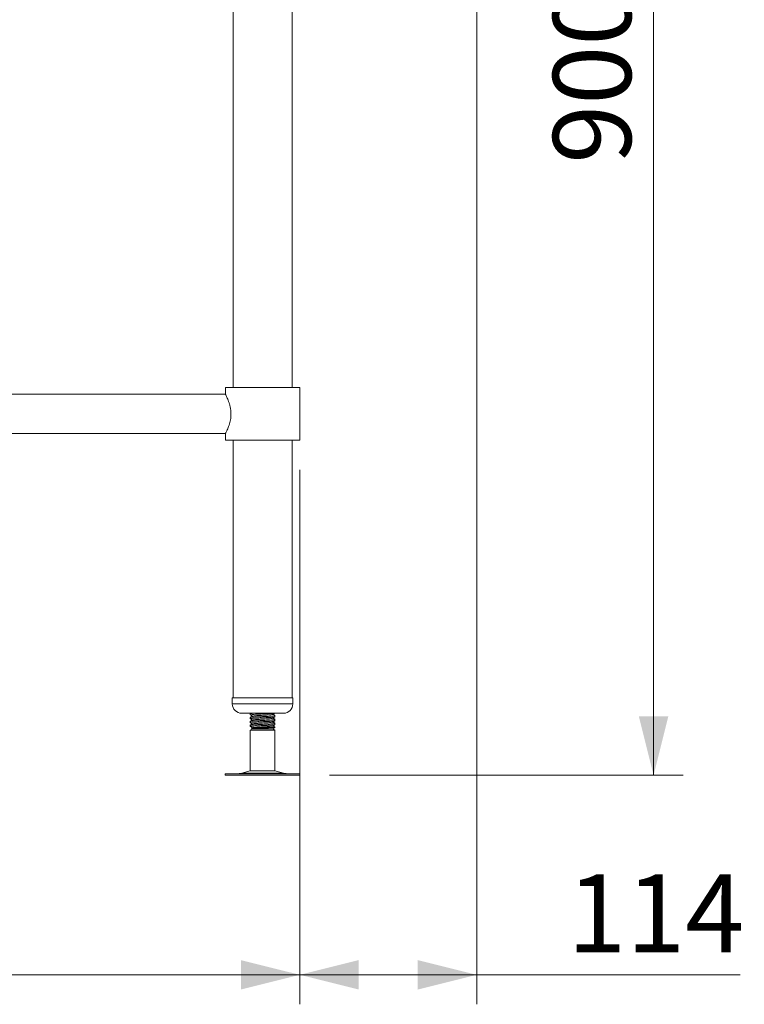
# Model space of a CAD drawing. Units: millimetres. Extents: x 18 to 411, y 19 to 266.
# Drawn here: x 113 to 137, y 72 to 105 of the extents above; entities that cross this region are included whole.
import ezdxf

# ---------------------------------------------------------------- set-up
doc = ezdxf.new("R2010")
doc.units = ezdxf.units.MM
doc.styles.add('SLDTEXTSTYLE0', font='TXT', dxfattribs={"width": 0.75})
doc.dimstyles.new('SLDDIMSTYLE1', dxfattribs={"dimtxt": 2.645833, "dimasz": 2, "dimexe": 0, "dimexo": 0.0625, "dimgap": 0.661458, "dimtad": 1, "dimdec": 1, "dimlfac": 19, "dimrnd": 1e-09, "dimzin": 12, "dimdsep": 46, "dimtxsty": 'SLDTEXTSTYLE0', "dimsah": 1, "dimcen": 0.09, "dimadec": 0, "dimazin": 3, "dimtfac": 1, "dimtdec": 1, "dimtofl": 0, "dimtmove": 0, "dimatfit": 3, "dimfxl": 0, "dimfrac": 2, "dimtolj": 1, "dimtzin": 12, "dimarcsym": 0})

# ---------------------------------------------------------------- blocks, each defined once
blk = doc.blocks.new('_D_1')
at = {"color": 7, "linetype": 'Continuous', "lineweight": 18}
for p, q in [((128.771, 126.875), (135.155, 126.875)), ((134.155, 126.875), (134.155, 79.506)), ((123.159, 79.506), (135.155, 79.506))]:
    blk.add_line(p, q, dxfattribs=at)
for points in [[(134.155, 126.875), (133.655, 124.875), (134.655, 124.875)], [(134.155, 79.506), (134.655, 81.506), (133.655, 81.506)]]:
    blk.add_solid(points, dxfattribs=at)
at = {"color": 7, "linetype": 'Continuous', "lineweight": 18, "insert": (130.745, 100.258), "char_height": 2.6458, "attachment_point": 1, "rotation": 90, "style": 'SLDTEXTSTYLE0'}
blk.add_mtext('900', dxfattribs=at)
blk = doc.blocks.new('_D_2')
at = {"color": 7, "linetype": 'Continuous', "lineweight": 18}
for p, q in [((128.155, 124.191), (128.155, 71.734)), ((122.154, 89.875), (122.154, 71.734)), ((128.155, 72.734), (122.154, 72.734)), ((128.155, 72.734), (137.088, 72.734))]:
    blk.add_line(p, q, dxfattribs=at)
for points in [[(122.154, 72.734), (124.154, 72.234), (124.154, 73.234)], [(128.155, 72.734), (126.155, 73.234), (126.155, 72.234)]]:
    blk.add_solid(points, dxfattribs=at)
at = {"color": 7, "linetype": 'Continuous', "lineweight": 18, "insert": (131.223, 76.144), "char_height": 2.6458, "attachment_point": 1, "style": 'SLDTEXTSTYLE0'}
blk.add_mtext('114', dxfattribs=at)
blk = doc.blocks.new('_D_3')
at = {"color": 7, "linetype": 'Continuous', "lineweight": 18}
for p, q in [((35.733, 89.875), (35.733, 71.734)), ((122.154, 89.875), (122.154, 71.734)), ((122.154, 72.734), (35.733, 72.734))]:
    blk.add_line(p, q, dxfattribs=at)
for points in [[(35.733, 72.734), (37.733, 72.234), (37.733, 73.234)], [(122.154, 72.734), (120.154, 73.234), (120.154, 72.234)]]:
    blk.add_solid(points, dxfattribs=at)
at = {"color": 7, "linetype": 'Continuous', "lineweight": 18, "insert": (75.034, 76.144), "char_height": 2.6458, "attachment_point": 1, "style": 'SLDTEXTSTYLE0'}
blk.add_mtext('1642', dxfattribs=at)

msp = doc.modelspace()

# ---------------------------------------------------------------- linework, layer by layer
at = {"color": 7, "linetype": 'Continuous', "lineweight": 18}
for p, q in [((119.8884, 123.6959), (119.8884, 92.6643)), ((121.8937, 92.6643), (121.8937, 123.6959)), ((119.6279, 92.6643), (119.6279, 92.438)), ((119.6279, 92.6643), (120.8911, 92.6643)), ((120.8911, 92.6643), (122.1542, 92.6643)), ((122.1542, 90.8749), (122.1542, 92.6643)), ((119.6279, 92.438), (38.2595, 92.438)), ((38.2595, 91.1012), (119.6279, 91.1012)), ((119.6279, 91.1012), (119.6279, 90.8749)), ((119.6279, 90.8749), (120.8911, 90.8749)), ((119.8884, 90.8749), (119.8884, 82.138)), ((120.8911, 90.8749), (122.1542, 90.8749)), ((121.8937, 82.138), (121.8937, 90.8749)), ((119.8648, 82.138), (119.8648, 81.9275)), ((119.8648, 82.138), (121.4614, 82.138)), ((121.4614, 82.138), (121.9174, 82.138)), ((121.9174, 81.9275), (121.9174, 82.138)), ((120.1806, 81.6117), (121.2859, 81.6117)), ((120.47, 81.6029), (120.47, 81.5952)), ((120.47, 81.5952), (120.47, 81.5547)), ((120.4971, 81.6117), (120.4712, 81.5967)), ((120.4836, 81.6117), (120.4718, 81.6048)), ((121.2859, 81.6117), (121.6016, 81.6117)), ((121.3121, 81.5294), (121.3121, 81.5371)), ((120.47, 81.4713), (120.47, 81.4636)), ((120.47, 81.4636), (120.47, 81.4232)), ((120.47, 81.3397), (120.47, 81.332)), ((120.47, 81.332), (120.47, 81.2916)), ((120.47, 81.2082), (120.47, 81.2004)), ((120.47, 81.2004), (120.47, 81.16)), ((121.3121, 81.4889), (121.3121, 81.5294)), ((121.3121, 81.3978), (121.3121, 81.4055)), ((121.3121, 81.3574), (121.3121, 81.3978)), ((121.3121, 81.2662), (121.3121, 81.2739)), ((121.3121, 81.2258), (121.3121, 81.2662)), ((120.549, 81.0854), (120.47, 81.0398)), ((120.47, 81.0398), (120.47, 79.6602)), ((120.9687, 81.0398), (120.47, 81.0398)), ((120.5202, 81.102), (120.5258, 81.0987)), ((120.5404, 81.1183), (120.521, 81.1071)), ((120.5258, 81.0987), (120.549, 81.0854)), ((120.5505, 81.1163), (120.5273, 81.1029)), ((121.2332, 81.0854), (120.549, 81.0854)), ((121.3121, 81.0398), (120.9687, 81.0398)), ((121.2332, 81.0854), (121.3121, 81.131)), ((121.3121, 81.0398), (121.2332, 81.0854)), ((121.3051, 81.1368), (121.3057, 81.131)), ((121.3121, 81.131), (121.3057, 81.131)), ((121.3121, 81.131), (121.3121, 81.1424)), ((121.3121, 79.6602), (121.3121, 81.0398)), ((119.6236, 79.5591), (119.6236, 79.5064)), ((119.6236, 79.5591), (122.1586, 79.5591)), ((120.47, 79.6602), (120.1818, 79.582)), ((120.47, 79.6602), (121.3121, 79.6602)), ((121.6003, 79.582), (121.3121, 79.6602)), ((122.1586, 79.5064), (122.1586, 79.5591)), ((119.6236, 79.5064), (122.1586, 79.5064))]:
    msp.add_line(p, q, dxfattribs=at)
at = {"color": 8, "linetype": 'Continuous', "lineweight": 18}
for p, q in [((119.8648, 81.9275), (121.4614, 81.9275)), ((121.4614, 81.9275), (121.9174, 81.9275)), ((120.1818, 79.582), (121.6003, 79.582))]:
    msp.add_line(p, q, dxfattribs=at)
at = {"color": 7, "linetype": 'Continuous', "lineweight": 18}
for centre, radius, start, end in [((120.1806, 81.9275), 0.3158, 180, 270), ((121.6016, 81.9275), 0.3158, 270, 0), ((120.0096, 80.217), 0.6579, 270, 285.17292), ((121.7725, 80.217), 0.6579, 254.82708, 270)]:
    msp.add_arc(centre, radius, start, end, dxfattribs=at)
for points, knots in [([(119.6289, 92.4362), (119.629, 92.4359), (119.6296, 92.4349), (119.6547, 92.3873), (119.6983, 92.2958), (119.7391, 92.1943), (119.7705, 92.1013), (119.7976, 91.9948), (119.8159, 91.8825), (119.8182, 91.8054), (119.8193, 91.7696)], [0, 0, 0, 0, 0.0757435, 0.2625283, 0.4566372, 0.5632726, 0.6727013, 0.7840824, 0.8995161, 1, 1, 1, 1]), ([(119.8193, 91.7696), (119.8183, 91.7356), (119.8164, 91.6665), (119.7966, 91.5333), (119.7531, 91.3757), (119.7, 91.2477), (119.6622, 91.1679), (119.641, 91.1261), (119.6292, 91.1035), (119.6291, 91.1033), (119.629, 91.1033)], [0, 0, 0, 0, 0.0953424, 0.1937883, 0.3860827, 0.5963158, 0.7080552, 0.8235718, 0.9264197, 1, 1, 1, 1]), ([(120.4923, 81.6089), (120.4872, 81.6083), (120.4693, 81.6063), (120.4744, 81.6043), (120.4781, 81.6029)], [0, 0, 0, 0, 0.2824391, 1, 1, 1, 1]), ([(120.4713, 81.553), (120.4846, 81.5454), (120.5098, 81.5307), (120.5351, 81.5161), (120.5471, 81.5091)], [0, 0, 0, 0, 0.5232449, 1, 1, 1, 1]), ([(120.4781, 81.5547), (120.4764, 81.556), (120.4711, 81.56), (120.5315, 81.5667), (120.6466, 81.5751), (120.8022, 81.5832), (120.9713, 81.5915), (121.1251, 81.5998), (121.2318, 81.6064), (121.2594, 81.6104), (121.2681, 81.6117)], [0, 0, 0, 0, 0.0681279, 0.2121121, 0.3570708, 0.5007864, 0.6453029, 0.7898195, 0.933535, 1, 1, 1, 1]), ([(120.6008, 81.6117), (120.5788, 81.6102), (120.5164, 81.6059), (120.4716, 81.6005), (120.4765, 81.5964), (120.4781, 81.5952)], [0, 0, 0, 0, 0.27010374, 0.76556598, 1, 1, 1, 1]), ([(121.2263, 81.5729), (121.2266, 81.5722), (121.2282, 81.5687), (121.1783, 81.5623), (121.0835, 81.5542), (120.9556, 81.5459), (120.8191, 81.5376), (120.6921, 81.5296), (120.5998, 81.5212), (120.5523, 81.5151), (120.5547, 81.5117), (120.5552, 81.5111)], [0, 0, 0, 0, 0.0368777, 0.1705973, 0.3031672, 0.4364779, 0.5697887, 0.7023585, 0.8360782, 0.9688966, 1, 1, 1, 1]), ([(121.2316, 81.5729), (121.2448, 81.5805), (121.2671, 81.5935), (121.2894, 81.6064), (121.2985, 81.6117)], [0, 0, 0, 0, 0.59152328, 1, 1, 1, 1]), ([(121.3099, 81.5315), (121.2967, 81.5392), (121.2717, 81.5536), (121.2468, 81.5681), (121.235, 81.5749)], [0, 0, 0, 0, 0.5306603, 1, 1, 1, 1]), ([(121.3113, 81.5385), (121.2981, 81.5461), (121.2749, 81.5596), (121.2517, 81.573), (121.2418, 81.5788)], [0, 0, 0, 0, 0.568997, 1, 1, 1, 1]), ([(120.4923, 81.4773), (120.4872, 81.4768), (120.4693, 81.4747), (120.4744, 81.4727), (120.4781, 81.4713)], [0, 0, 0, 0, 0.2824391, 1, 1, 1, 1]), ([(120.4923, 81.3458), (120.4872, 81.3452), (120.4693, 81.3431), (120.4744, 81.3412), (120.4781, 81.3397)], [0, 0, 0, 0, 0.2824391, 1, 1, 1, 1]), ([(120.4923, 81.2142), (120.4872, 81.2136), (120.4693, 81.2116), (120.4744, 81.2096), (120.4781, 81.2082)], [0, 0, 0, 0, 0.2824391, 1, 1, 1, 1]), ([(120.5505, 81.5111), (120.5373, 81.5034), (120.5108, 81.4881), (120.4844, 81.4728), (120.4712, 81.4651)], [0, 0, 0, 0, 0.49984581, 1, 1, 1, 1]), ([(120.5505, 81.3795), (120.5373, 81.3718), (120.5108, 81.3565), (120.4844, 81.3412), (120.4712, 81.3335)], [0, 0, 0, 0, 0.49984581, 1, 1, 1, 1]), ([(120.5505, 81.2479), (120.5373, 81.2402), (120.5108, 81.2249), (120.4844, 81.2096), (120.4712, 81.2019)], [0, 0, 0, 0, 0.49984581, 1, 1, 1, 1]), ([(120.4713, 81.4215), (120.4846, 81.4138), (120.5098, 81.3992), (120.5351, 81.3845), (120.5471, 81.3775)], [0, 0, 0, 0, 0.5232449, 1, 1, 1, 1]), ([(120.4713, 81.2899), (120.4846, 81.2822), (120.5098, 81.2676), (120.5351, 81.2529), (120.5471, 81.246)], [0, 0, 0, 0, 0.5232449, 1, 1, 1, 1]), ([(120.5404, 81.513), (120.5307, 81.5074), (120.5079, 81.4942), (120.485, 81.4809), (120.4718, 81.4733)], [0, 0, 0, 0, 0.4213092, 1, 1, 1, 1]), ([(120.5404, 81.3814), (120.5307, 81.3759), (120.5079, 81.3626), (120.485, 81.3493), (120.4718, 81.3417)], [0, 0, 0, 0, 0.42130918, 1, 1, 1, 1]), ([(120.5404, 81.2499), (120.5307, 81.2443), (120.5079, 81.231), (120.485, 81.2178), (120.4718, 81.2101)], [0, 0, 0, 0, 0.4213092, 1, 1, 1, 1]), ([(121.3041, 81.5294), (121.3055, 81.5279), (121.3096, 81.5238), (121.2545, 81.5177), (121.1731, 81.5117), (121.0814, 81.5061), (120.9565, 81.4997), (120.8024, 81.492), (120.6465, 81.484), (120.5315, 81.4756), (120.4711, 81.4689), (120.4764, 81.4649), (120.4781, 81.4636)], [0, 0, 0, 0, 0.065656, 0.1911222, 0.2692614, 0.3483477, 0.4414705, 0.566554, 0.6909442, 0.8164105, 0.9410332, 1, 1, 1, 1]), ([(120.4781, 81.4232), (120.4764, 81.4244), (120.4711, 81.4285), (120.5315, 81.4352), (120.6465, 81.4436), (120.8024, 81.4516), (120.9706, 81.4599), (121.1277, 81.4682), (121.2457, 81.4763), (121.3095, 81.4834), (121.3055, 81.4875), (121.3041, 81.4889)], [0, 0, 0, 0, 0.0590184, 0.1837502, 0.3093263, 0.4338254, 0.5590184, 0.6842114, 0.8087105, 0.9342866, 1, 1, 1, 1]), ([(121.3041, 81.3978), (121.3055, 81.3964), (121.3096, 81.3922), (121.2545, 81.3861), (121.1731, 81.3801), (121.0814, 81.3745), (120.9565, 81.3681), (120.8024, 81.3605), (120.6465, 81.3524), (120.5315, 81.344), (120.4711, 81.3373), (120.4764, 81.3333), (120.4781, 81.332)], [0, 0, 0, 0, 0.065656, 0.1911222, 0.2692614, 0.3483477, 0.4414705, 0.566554, 0.6909442, 0.8164105, 0.9410332, 1, 1, 1, 1]), ([(120.4781, 81.2916), (120.4764, 81.2929), (120.4711, 81.2969), (120.5315, 81.3036), (120.6465, 81.312), (120.8024, 81.3201), (120.9706, 81.3283), (121.1277, 81.3366), (121.2457, 81.3447), (121.3095, 81.3518), (121.3055, 81.3559), (121.3041, 81.3574)], [0, 0, 0, 0, 0.0590184, 0.18375025, 0.3093263, 0.4338254, 0.5590184, 0.6842114, 0.8087105, 0.93428655, 1, 1, 1, 1]), ([(121.3041, 81.2662), (121.3055, 81.2648), (121.3096, 81.2606), (121.2545, 81.2545), (121.1731, 81.2485), (121.0814, 81.2429), (120.9565, 81.2365), (120.8024, 81.2289), (120.6465, 81.2208), (120.5315, 81.2124), (120.4711, 81.2057), (120.4764, 81.2017), (120.4781, 81.2004)], [0, 0, 0, 0, 0.065656, 0.1911222, 0.2692614, 0.3483477, 0.4414705, 0.566554, 0.6909442, 0.8164105, 0.9410332, 1, 1, 1, 1]), ([(120.4781, 81.16), (120.4764, 81.1613), (120.4711, 81.1653), (120.5315, 81.172), (120.6465, 81.1804), (120.8024, 81.1885), (120.9706, 81.1968), (121.1277, 81.205), (121.2457, 81.2131), (121.3095, 81.2202), (121.3055, 81.2244), (121.3041, 81.2258)], [0, 0, 0, 0, 0.0590184, 0.1837502, 0.3093263, 0.4338254, 0.5590184, 0.6842114, 0.8087105, 0.9342866, 1, 1, 1, 1]), ([(121.2263, 81.4413), (121.2266, 81.4406), (121.2282, 81.4371), (121.1783, 81.4307), (121.0835, 81.4226), (120.9556, 81.4143), (120.8191, 81.4061), (120.6921, 81.398), (120.5998, 81.3896), (120.5523, 81.3835), (120.5547, 81.3802), (120.5552, 81.3795)], [0, 0, 0, 0, 0.0368777, 0.1705973, 0.3031672, 0.4364779, 0.5697887, 0.7023585, 0.8360782, 0.9688966, 1, 1, 1, 1]), ([(121.2263, 81.3098), (121.2266, 81.309), (121.2282, 81.3055), (121.1783, 81.2991), (121.0835, 81.291), (120.9556, 81.2828), (120.8191, 81.2745), (120.6921, 81.2664), (120.5998, 81.258), (120.5523, 81.252), (120.5547, 81.2486), (120.5552, 81.248)], [0, 0, 0, 0, 0.0368777, 0.1705973, 0.3031672, 0.4364779, 0.5697887, 0.7023585, 0.8360782, 0.9688966, 1, 1, 1, 1]), ([(121.2316, 81.4413), (121.2448, 81.449), (121.2712, 81.4643), (121.2976, 81.4796), (121.3108, 81.4872)], [0, 0, 0, 0, 0.49984527, 1, 1, 1, 1]), ([(121.2316, 81.3097), (121.2448, 81.3174), (121.2712, 81.3327), (121.2976, 81.348), (121.3108, 81.3557)], [0, 0, 0, 0, 0.4998453, 1, 1, 1, 1]), ([(121.2316, 81.1781), (121.2448, 81.1858), (121.2712, 81.2011), (121.2976, 81.2164), (121.3108, 81.2241)], [0, 0, 0, 0, 0.4998453, 1, 1, 1, 1]), ([(121.3099, 81.3999), (121.2967, 81.4076), (121.2717, 81.422), (121.2468, 81.4365), (121.235, 81.4433)], [0, 0, 0, 0, 0.5306603, 1, 1, 1, 1]), ([(121.3099, 81.2683), (121.2967, 81.276), (121.2717, 81.2905), (121.2468, 81.3049), (121.235, 81.3117)], [0, 0, 0, 0, 0.5306603, 1, 1, 1, 1]), ([(121.3113, 81.4069), (121.2981, 81.4146), (121.2749, 81.428), (121.2517, 81.4414), (121.2418, 81.4472)], [0, 0, 0, 0, 0.568997, 1, 1, 1, 1]), ([(121.3113, 81.2753), (121.2981, 81.283), (121.2749, 81.2964), (121.2517, 81.3098), (121.2418, 81.3156)], [0, 0, 0, 0, 0.568997, 1, 1, 1, 1]), ([(120.4713, 81.1583), (120.4846, 81.1506), (120.5098, 81.136), (120.5351, 81.1214), (120.5471, 81.1144)], [0, 0, 0, 0, 0.5232449, 1, 1, 1, 1]), ([(120.5223, 81.1049), (120.522, 81.1053), (120.5211, 81.107), (120.5634, 81.1098), (120.6444, 81.1132), (120.7578, 81.1168), (120.8891, 81.1201), (121.024, 81.1237), (121.1556, 81.1272), (121.2179, 81.1297), (121.2509, 81.131)], [0, 0, 0, 0, 0.0518071, 0.1786855, 0.3082194, 0.4393716, 0.5727621, 0.7081968, 0.845442, 1, 1, 1, 1]), ([(120.5286, 81.1008), (120.5289, 81.1015), (120.5297, 81.1034), (120.5767, 81.1063), (120.6606, 81.1098), (120.7748, 81.1132), (120.9049, 81.1168), (121.0378, 81.1201), (121.1577, 81.1237), (121.2583, 81.1272), (121.2893, 81.1297), (121.3057, 81.131)], [0, 0, 0, 0, 0.0622073, 0.1719577, 0.2827587, 0.3958786, 0.5104118, 0.6268997, 0.7451727, 0.8650268, 1, 1, 1, 1]), ([(121.2263, 81.1782), (121.2266, 81.1774), (121.2282, 81.1739), (121.1783, 81.1675), (121.0835, 81.1595), (120.9556, 81.1512), (120.8191, 81.1429), (120.6921, 81.1348), (120.5998, 81.1264), (120.5523, 81.1204), (120.5547, 81.117), (120.5552, 81.1164)], [0, 0, 0, 0, 0.0368777, 0.1705973, 0.3031672, 0.4364779, 0.5697887, 0.7023585, 0.8360782, 0.9688966, 1, 1, 1, 1]), ([(121.3099, 81.1367), (121.2967, 81.1444), (121.2717, 81.1589), (121.2468, 81.1734), (121.235, 81.1802)], [0, 0, 0, 0, 0.5306603, 1, 1, 1, 1]), ([(121.3113, 81.1438), (121.2981, 81.1514), (121.2749, 81.1648), (121.2517, 81.1783), (121.2418, 81.184)], [0, 0, 0, 0, 0.568997, 1, 1, 1, 1])]:
    msp.add_open_spline(points, degree=3, knots=knots, dxfattribs=at)

# ---------------------------------------------------------------- dimensions: what is measured, and where the dimension line sits
dim = msp.add_linear_dim(base=(134.1553, 79.5064), p1=(127.7711, 126.8749), p2=(122.1586, 79.5064), angle=90, dimstyle='SLDDIMSTYLE1', dxfattribs=at)
dim.commit()
dim.dimension.update_dxf_attribs({"geometry": '_D_1', "text_midpoint": (134.1553, 103.1907), "dimtype": 160})
for base, p1, p2, picture, middle in [((122.1542, 72.7335), (128.1553, 125.1907), (122.1542, 90.8749), '_D_2', (134.1553, 72.7335)), ((35.7332, 72.7335), (122.1542, 90.8749), (35.7332, 90.8749), '_D_3', (78.9437, 72.7335))]:
    dim = msp.add_linear_dim(base=base, p1=p1, p2=p2, dimstyle='SLDDIMSTYLE1', dxfattribs=at)
    dim.commit()
    dim.dimension.update_dxf_attribs({"geometry": picture, "text_midpoint": middle, "dimtype": 160})

doc.saveas('drawing.dxf')
